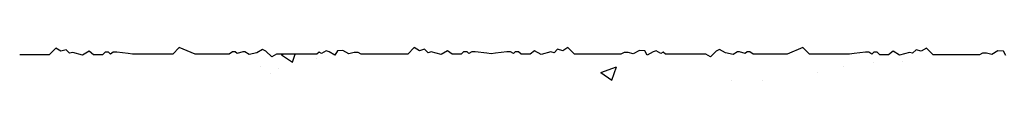
# Model space of a CAD drawing. Extents: x 1807 to 3976, y -6613 to -5314.
# Drawn here: x 1857 to 2079, y -5522 to -5515 of the extents above; entities that cross this region are included whole.
import ezdxf

# ---------------------------------------------------------------- set-up
doc = ezdxf.new("R2010")
doc.units = 0
doc.header["$MEASUREMENT"] = 0
doc.layers.add('VENKOVNI_OMITKA', color=4, linetype='CONTINUOUS')

# ---------------------------------------------------------------- blocks, each defined once
blk = doc.blocks.new('*X3')
at = {"layer": 'VENKOVNI_OMITKA'}
for p, q in [((427.89, -7201.8), (427.89, -7201.8)), ((427.89, -7201.8), (427.89, -7201.8)), ((427.89, -7201.8), (427.89, -7201.8)), ((453.18, -7202.04), (453.18, -7202.04)), ((453.18, -7202.04), (453.18, -7202.04)), ((453.18, -7202.04), (453.18, -7202.04)), ((494.62, -7202.4), (494.62, -7202.4)), ((494.62, -7202.4), (494.62, -7202.4)), ((523.1, -7202.35), (523.1, -7202.35)), ((523.1, -7202.35), (523.1, -7202.35)), ((528.03, -7202.09), (528.03, -7202.09)), ((528.03, -7202.09), (528.03, -7202.09)), ((528.03, -7202.09), (528.03, -7202.09)), ((538.51, -7202.19), (538.51, -7202.19)), ((538.51, -7202.19), (538.51, -7202.19)), ((607.5, -7202.3), (607.5, -7202.3)), ((607.83, -7202.26), (607.83, -7202.26)), ((607.83, -7202.26), (607.83, -7202.26)), ((435.22, -7202.72), (435.22, -7202.72)), ((438.52, -7202.53), (438.52, -7202.53)), ((438.52, -7202.53), (438.52, -7202.53)), ((459.5, -7202.62), (459.5, -7202.62)), ((469.76, -7202.65), (469.76, -7202.65)), ((477.09, -7202.76), (477.46, -7202.62)), ((477.09, -7202.76), (479.58, -7204.44)), ((479.01, -7202.62), (479.01, -7202.62)), ((479.01, -7202.62), (479.01, -7202.62)), ((479.01, -7202.62), (479.01, -7202.62)), ((479.57, -7204.44), (480.18, -7202.62)), ((484.86, -7203.68), (484.86, -7203.68)), ((503.93, -7202.62), (503.93, -7202.62)), ((503.93, -7202.62), (503.93, -7202.62)), ((503.93, -7202.62), (503.93, -7202.62)), ((504.35, -7202.62), (504.35, -7202.62)), ((504.35, -7202.62), (504.35, -7202.62)), ((543.83, -7202.62), (543.83, -7202.62)), ((553.63, -7202.52), (553.63, -7202.52)), ((553.63, -7202.52), (553.63, -7202.52)), ((553.63, -7202.52), (553.63, -7202.52)), ((573.93, -7202.92), (573.93, -7202.92)), ((573.93, -7202.92), (573.93, -7202.92)), ((578.73, -7202.64), (578.73, -7202.64)), ((578.73, -7202.64), (578.73, -7202.64)), ((578.73, -7202.64), (578.73, -7202.64)), ((586, -7202.62), (586, -7202.62)), ((586, -7202.62), (586, -7202.62)), ((603.62, -7202.62), (603.62, -7202.62)), ((603.62, -7202.62), (603.62, -7202.62)), ((603.62, -7202.62), (603.62, -7202.62)), ((610.32, -7204.54), (610.32, -7204.54)), ((616.7, -7204.31), (616.7, -7204.31)), ((628.03, -7202.72), (628.03, -7202.72)), ((628.7, -7202.72), (628.7, -7202.72)), ((628.7, -7202.72), (628.7, -7202.72)), ((628.7, -7202.72), (628.7, -7202.72)), ((628.8, -7202.72), (628.8, -7202.72)), ((472.34, -7205.33), (472.34, -7205.33)), ((476.38, -7205.84), (476.38, -7205.84)), ((548.95, -7206.76), (552.45, -7205.42)), ((548.95, -7206.76), (551.43, -7208.44)), ((551.43, -7208.44), (552.44, -7205.42)), ((597.77, -7206.81), (597.77, -7206.81)), ((603.6, -7205.29), (603.6, -7205.29)), ((474.58, -7207.06), (474.58, -7207.06)), ((578.34, -7208.49), (578.34, -7208.49)), ((585.25, -7208.45), (585.25, -7208.45))]:
    blk.add_line(p, q, dxfattribs=at)

msp = doc.modelspace()

# ---------------------------------------------------------------- linework, layer by layer
at = {"layer": 'VENKOVNI_OMITKA'}
msp.add_lwpolyline([(2078.96, -5516.39), (2078.41, -5515.44), (2077.17, -5515.35), (2075.8, -5516.15), (2074.63, -5515.83), (2073.72, -5515.83), (2073.02, -5516.2), (2062.57, -5516.2), (2061.09, -5514.72), (2059.92, -5515.4), (2058.77, -5515.09), (2057.98, -5515.88), (2057.26, -5515.68), (2055.05, -5516.28), (2053.6, -5515.44), (2052.57, -5516.2), (2050.57, -5516.2), (2050, -5515.63), (2049.24, -5515.63), (2048.81, -5516.06), (2048.15, -5515.67), (2047.37, -5515.67), (2044.81, -5515.95), (2043.81, -5516.1), (2034.77, -5516.1), (2033.29, -5514.62), (2029.75, -5516.1), (2022.07, -5516.1), (2021.32, -5515.53), (2020.74, -5515.53), (2020.31, -5515.95), (2019.03, -5515.57), (2018.56, -5515.57), (2017.61, -5516.13), (2015.84, -5515.75), (2014.55, -5515), (2013.8, -5515.43), (2012.51, -5516.72), (2011.45, -5516.1), (2002.34, -5516.1), (2001.86, -5515.61), (2001.29, -5515.94), (2000.28, -5515.36), (1999.57, -5515.55), (1998.28, -5516.29), (1997.74, -5515.34), (1996.5, -5515.25), (1995.12, -5516.04), (1993.95, -5515.73), (1993.04, -5515.73), (1992.34, -5516.1), (1981.9, -5516.1), (1980.42, -5514.62), (1979.25, -5515.3), (1978.1, -5514.99), (1977.31, -5515.77), (1976.59, -5515.58), (1974.38, -5516.17), (1972.92, -5515.33), (1971.9, -5516.1), (1969.9, -5516.1), (1969.32, -5515.53), (1968.57, -5515.53), (1968.14, -5515.95), (1967.48, -5515.57), (1966.69, -5515.57), (1964.14, -5515.85), (1963.14, -5516), (1962.14, -5515.85), (1959.58, -5515.57), (1958.8, -5515.57), (1958.13, -5515.95), (1957.71, -5515.53), (1956.95, -5515.53), (1956.38, -5516.1), (1954.38, -5516.1), (1953.35, -5515.33), (1951.89, -5516.17), (1949.68, -5515.58), (1948.96, -5515.77), (1948.18, -5514.99), (1947.03, -5515.3), (1945.85, -5514.62), (1944.38, -5516.1), (1933.93, -5516.1), (1933.23, -5515.73), (1932.32, -5515.73), (1931.15, -5516.04), (1929.78, -5515.25), (1928.54, -5515.34), (1927.99, -5516.29), (1926.7, -5515.55), (1925.99, -5515.36), (1924.98, -5515.94), (1924.42, -5515.61), (1923.93, -5516.1), (1914.82, -5516.1), (1913.76, -5516.72), (1912.47, -5515.43), (1911.73, -5515), (1910.44, -5515.75), (1908.67, -5516.13), (1907.71, -5515.57), (1907.24, -5515.57), (1905.96, -5515.95), (1905.53, -5515.53), (1904.96, -5515.53), (1904.2, -5516.1), (1896.53, -5516.1), (1892.98, -5514.62), (1891.5, -5516.1), (1882.46, -5516.1), (1881.46, -5515.95), (1878.9, -5515.67), (1878.12, -5515.67), (1877.46, -5516.06), (1877.03, -5515.63), (1876.28, -5515.63), (1875.7, -5516.2), (1873.7, -5516.2), (1872.68, -5515.44), (1871.22, -5516.28), (1869.01, -5515.68), (1868.29, -5515.88), (1867.5, -5515.09), (1866.35, -5515.4), (1865.18, -5514.72), (1863.7, -5516.2), (1857.06, -5516.2)], dxfattribs=at)

# ---------------------------------------------------------------- block references
msp.add_blockref('*X3', (1438.9, 1686.52), dxfattribs=at)

doc.saveas('drawing.dxf')
